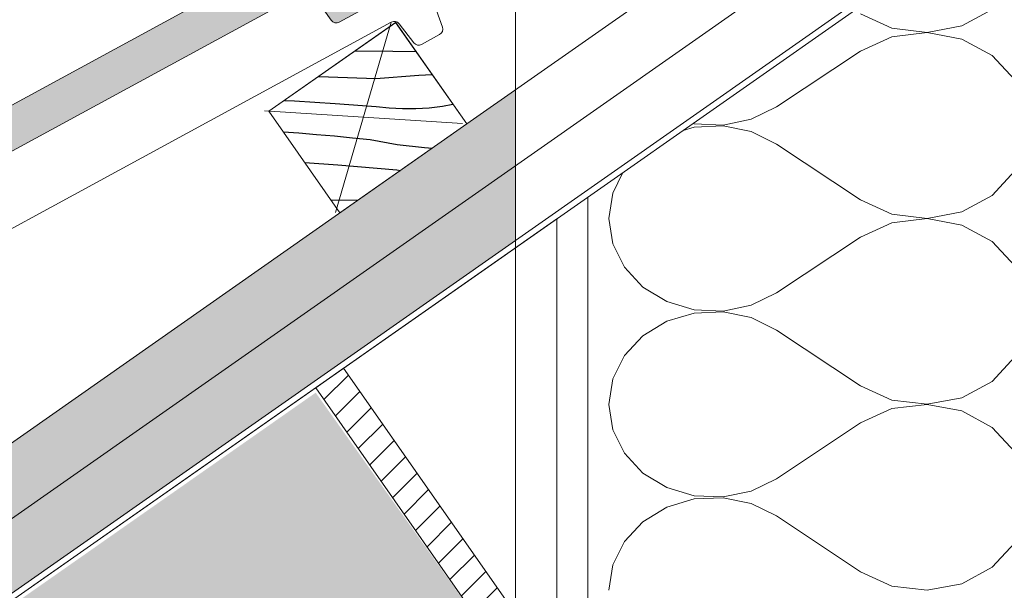
# Model space of a CAD drawing. Units: metres. Extents: x -112.76 to -109.4, y 0.66 to 5.12.
# Drawn here: x -110.66 to -110.35, y 4.09 to 4.27 of the extents above; entities that cross this region are included whole.
import ezdxf

# ---------------------------------------------------------------- set-up
doc = ezdxf.new("R2010")
doc.units = ezdxf.units.M
doc.header["$MEASUREMENT"] = 0
for name, color, linetype in [('New_0', 7, 'Continuous'), ('New_00000_Abdichtung', 7, 'Continuous'), ('New_00000_Biberschwanz', 7, 'Continuous'), ('New_00000_Dämmung', 7, 'Continuous'), ('New_00000_Holz', 7, 'Continuous'), ('New_10_Schraffur', 7, 'Continuous')]:
    doc.layers.add(name, color=color, linetype=linetype)

# ---------------------------------------------------------------- blocks, each defined once
blk = doc.blocks.new('*X4')
at = {"layer": 'New_10_Schraffur', "color": 253, "lineweight": 20}
for p, q in [((-110.35914, 4.27211), (-110.34935, 4.27742)), ((-110.39193, 4.27599), (-110.38173, 4.27135)), ((-110.38173, 4.27135), (-110.37036, 4.27001)), ((-110.37036, 4.27001), (-110.35914, 4.27211)), ((-110.38173, 4.26862), (-110.39193, 4.26399)), ((-110.37036, 4.26997), (-110.38173, 4.26862)), ((-110.35914, 4.26786), (-110.37036, 4.26997)), ((-110.34935, 4.26256), (-110.35914, 4.26786)), ((-110.39193, 4.26399), (-110.419, 4.24599)), ((-110.34213, 4.25466), (-110.34935, 4.26256)), ((-110.42717, 4.24198), (-110.419, 4.24599)), ((-110.44558, 4.23947), (-110.4491, 4.23841)), ((-110.44595, 4.24062), (-110.44558, 4.24051)), ((-110.44558, 4.24051), (-110.43626, 4.24011)), ((-110.43626, 4.23987), (-110.44558, 4.23947)), ((-110.43626, 4.24011), (-110.42717, 4.24198)), ((-110.42717, 4.23799), (-110.43626, 4.23987)), ((-110.419, 4.23399), (-110.42717, 4.23799)), ((-110.39193, 4.21599), (-110.419, 4.23399)), ((-110.46856, 4.22479), (-110.47184, 4.21819)), ((-110.34935, 4.21742), (-110.34213, 4.22532)), ((-110.47184, 4.21819), (-110.47313, 4.20999)), ((-110.35914, 4.21211), (-110.34935, 4.21742)), ((-110.39193, 4.21599), (-110.38173, 4.21135)), ((-110.38173, 4.21135), (-110.37036, 4.21001)), ((-110.37036, 4.21001), (-110.35914, 4.21211)), ((-110.47313, 4.20999), (-110.47184, 4.20179)), ((-110.38173, 4.20862), (-110.39193, 4.20399)), ((-110.37036, 4.20997), (-110.38173, 4.20862)), ((-110.35914, 4.20786), (-110.37036, 4.20997)), ((-110.34935, 4.20256), (-110.35914, 4.20786)), ((-110.47184, 4.20179), (-110.46807, 4.19422)), ((-110.39193, 4.20399), (-110.419, 4.18599)), ((-110.34213, 4.19466), (-110.34935, 4.20256)), ((-110.46807, 4.19422), (-110.46212, 4.18784)), ((-110.46212, 4.18784), (-110.45443, 4.18316)), ((-110.42717, 4.18198), (-110.419, 4.18599)), ((-110.45443, 4.18316), (-110.44558, 4.18051)), ((-110.44558, 4.17947), (-110.45443, 4.17682)), ((-110.44558, 4.18051), (-110.43626, 4.18011)), ((-110.43626, 4.17987), (-110.44558, 4.17947)), ((-110.43626, 4.18011), (-110.42717, 4.18198)), ((-110.42717, 4.17799), (-110.43626, 4.17987)), ((-110.45443, 4.17682), (-110.46212, 4.17213)), ((-110.419, 4.17399), (-110.42717, 4.17799)), ((-110.39193, 4.15599), (-110.419, 4.17399)), ((-110.46212, 4.17213), (-110.46807, 4.16576)), ((-110.46807, 4.16576), (-110.47184, 4.15819)), ((-110.34935, 4.15742), (-110.34213, 4.16532)), ((-110.47184, 4.15819), (-110.47313, 4.14999)), ((-110.35914, 4.15211), (-110.34935, 4.15742)), ((-110.39193, 4.15599), (-110.38173, 4.15135)), ((-110.38173, 4.15135), (-110.37036, 4.15001)), ((-110.37036, 4.15001), (-110.35914, 4.15211)), ((-110.47313, 4.14999), (-110.47184, 4.14179)), ((-110.38173, 4.14862), (-110.39193, 4.14399)), ((-110.37036, 4.14997), (-110.38173, 4.14862)), ((-110.35914, 4.14786), (-110.37036, 4.14997)), ((-110.34935, 4.14256), (-110.35914, 4.14786)), ((-110.39193, 4.14399), (-110.419, 4.12599)), ((-110.47184, 4.14179), (-110.46807, 4.13422)), ((-110.34213, 4.13466), (-110.34935, 4.14256)), ((-110.46807, 4.13422), (-110.46212, 4.12784)), ((-110.46212, 4.12784), (-110.45443, 4.12316)), ((-110.42717, 4.12198), (-110.419, 4.12599)), ((-110.45443, 4.12316), (-110.44558, 4.12051)), ((-110.43626, 4.12011), (-110.42717, 4.12198)), ((-110.44558, 4.11947), (-110.45443, 4.11682)), ((-110.44558, 4.12051), (-110.43626, 4.12011)), ((-110.43626, 4.11987), (-110.44558, 4.11947)), ((-110.42717, 4.11799), (-110.43626, 4.11987)), ((-110.45443, 4.11682), (-110.46212, 4.11213)), ((-110.419, 4.11399), (-110.42717, 4.11799)), ((-110.39193, 4.09599), (-110.419, 4.11399)), ((-110.46212, 4.11213), (-110.46807, 4.10576)), ((-110.46807, 4.10576), (-110.47184, 4.09819)), ((-110.34935, 4.09742), (-110.34213, 4.10532)), ((-110.47184, 4.09819), (-110.47313, 4.08999)), ((-110.35914, 4.09211), (-110.34935, 4.09742)), ((-110.39193, 4.09599), (-110.38173, 4.09135)), ((-110.38173, 4.09135), (-110.37036, 4.09001)), ((-110.37036, 4.09001), (-110.35914, 4.09211))]:
    blk.add_line(p, q, dxfattribs=at)
blk = doc.blocks.new('Fill_2_1', base_point=(0, 0))
at = {"layer": 'New_10_Schraffur', "color": 253, "lineweight": 20}
blk.add_blockref('*X4', (0, 0), dxfattribs=at)
blk = doc.blocks.new('*X10')
at = {"layer": 'New_10_Schraffur', "color": 253, "lineweight": 25}
for p, q in [((-110.55505, 4.26404), (-110.54281, 4.26393)), ((-110.54281, 4.26393), (-110.53535, 4.26386)), ((-110.5668, 4.25581), (-110.5636, 4.25573)), ((-110.5636, 4.25573), (-110.54835, 4.25515)), ((-110.54835, 4.25515), (-110.53442, 4.25619)), ((-110.53442, 4.25619), (-110.53018, 4.25647)), ((-110.57782, 4.24809), (-110.5746, 4.24794)), ((-110.5746, 4.24794), (-110.5614, 4.24713)), ((-110.5614, 4.24713), (-110.54822, 4.24615)), ((-110.54822, 4.24615), (-110.54396, 4.24567)), ((-110.54396, 4.24567), (-110.53967, 4.24544)), ((-110.53538, 4.24546), (-110.5311, 4.24571)), ((-110.5311, 4.24571), (-110.52684, 4.24621)), ((-110.52684, 4.24621), (-110.52342, 4.24681)), ((-110.53967, 4.24544), (-110.53538, 4.24546)), ((-110.57821, 4.23791), (-110.57322, 4.23757)), ((-110.57322, 4.23757), (-110.56744, 4.23711)), ((-110.56744, 4.23711), (-110.56166, 4.23661)), ((-110.56166, 4.23661), (-110.55588, 4.23605)), ((-110.55588, 4.23605), (-110.55011, 4.23544)), ((-110.55011, 4.23544), (-110.54138, 4.23385)), ((-110.54138, 4.23385), (-110.53257, 4.23284)), ((-110.53257, 4.23284), (-110.53008, 4.23271)), ((-110.57128, 4.22802), (-110.56056, 4.22732)), ((-110.56056, 4.22732), (-110.54151, 4.22564)), ((-110.54151, 4.22564), (-110.54038, 4.22551)), ((-110.56286, 4.21598), (-110.55413, 4.2159))]:
    blk.add_line(p, q, dxfattribs=at)
blk = doc.blocks.new('Fill_5_1', base_point=(0, 0))
at = {"layer": 'New_10_Schraffur', "color": 253, "lineweight": 25}
blk.add_blockref('*X10', (0, 0), dxfattribs=at)

msp = doc.modelspace()

# ---------------------------------------------------------------- hatches: boundary and pattern name
at = {"layer": 'New_10_Schraffur', "linetype": 'Continuous', "lineweight": 15}
msp.add_hatch(color=8, dxfattribs=at).paths.add_polyline_path([(-110.57216, 4.29751), (-110.90355, 4.11733, 0.391647), (-110.90442, 4.11475), (-110.90149, 4.1082), (-110.90325, 4.10725), (-110.90086, 4.10285), (-110.8991, 4.10381), (-110.89858, 4.10292, 0.405118), (-110.89724, 4.10255), (-110.88917, 4.10693, 0.365753), (-110.88871, 4.10813), (-110.88887, 4.10862, -0.365753), (-110.88793, 4.11102), (-110.83878, 4.13775, -0.382787), (-110.83618, 4.13713), (-110.82803, 4.12538), (-110.82802, 4.12539, 0.4138), (-110.82531, 4.12459), (-110.80836, 4.1338), (-110.79075, 4.1411), (-110.78789, 4.14265, 0.374868), (-110.78698, 4.14512), (-110.79289, 4.16073, -0.374868), (-110.79197, 4.1632), (-110.57137, 4.28314, -0.380023), (-110.56879, 4.28254), (-110.56269, 4.27394, 0.380023), (-110.56011, 4.27333), (-110.51528, 4.29771, 0.377216), (-110.51437, 4.30019), (-110.51775, 4.30889), (-110.51687, 4.30937), (-110.51926, 4.31376), (-110.52013, 4.31328), (-110.52725, 4.32437, 0.393187), (-110.52989, 4.32505), (-110.53423, 4.32269, 0.362494), (-110.53518, 4.3203), (-110.52954, 4.3032, -0.362494), (-110.53049, 4.30082), (-110.55442, 4.28781, -0.380023), (-110.55701, 4.28841), (-110.56718, 4.30277, 0.380023), (-110.56977, 4.30337), (-110.57041, 4.30302, 0.331948), (-110.57141, 4.30085), (-110.57116, 4.29968, -0.331948)])
at = {"layer": 'New_10_Schraffur', "linetype": 'Continuous', "lineweight": 0}
for points in [[(-110.81431, 4.00912), (-110.50328, 4.22696), (-110.50328, 4.25148), (-110.51898, 4.24048), (-110.51898, 4.24047), (-110.5487, 4.21965), (-110.77664, 4.05992), (-110.7784, 4.05869), (-110.77845, 4.05865), (-110.82579, 4.0255), (-110.81442, 4.00926)], [(-110.80304, 3.99302), (-110.50328, 4.20292), (-110.50328, 4.22696), (-110.81431, 4.00912)]]:
    msp.add_hatch(color=254, dxfattribs=at).paths.add_polyline_path(points)
at = {"layer": 'New_10_Schraffur', "linetype": 'Continuous', "lineweight": 13}
h = msp.add_hatch(dxfattribs=at)
h.set_pattern_fill('ANSI31_0001', color=152, style=0, pattern_type=2)
h.set_pattern_definition([(45, (-110.595696, 4.031159), (-0.00449013, 0.00449013), [])])
h.paths.add_polyline_path([(-110.56773, 4.15535), (-110.4989, 4.05705), (-110.48989, 4.06336), (-110.55872, 4.16166)])
msp.add_hatch(color=152, dxfattribs=at).paths.add_polyline_path([(-110.79378, 3.99548), (-110.75525, 3.94045), (-110.64609, 3.97355), (-110.64267, 3.98418), (-110.56317, 4.01762), (-110.4989, 4.05705), (-110.56772, 4.15377)])

# ---------------------------------------------------------------- linework, layer by layer
at = {"layer": 'New_0', "color": 7, "lineweight": 13}
for p, q in [((-110.50328, 3.7307), (-110.50328, 4.56911)), ((-110.51898, 4.24048), (-110.55996, 4.21182)), ((-110.48989, 4.20985), (-110.48989, 4.06336))]:
    msp.add_line(p, q, dxfattribs=at)
at = {"layer": 'New_00000_Abdichtung', "color": 8, "lineweight": 15}
msp.add_line((-110.8019, 3.99138), (-110.32989, 4.32188), dxfattribs=at)
at = {"layer": 'New_00000_Biberschwanz', "color": 251, "lineweight": 13}
for points in [[(-110.90355, 4.11733), (-110.57216, 4.29751, 0.331948)], [(-110.51528, 4.29771), (-110.56011, 4.27333, -0.380023), (-110.56269, 4.27394), (-110.56879, 4.28254, 0.380023)], [(-110.83878, 4.13775, -0.382787), (-110.83618, 4.13713), (-110.82791, 4.1252, 0.382787), (-110.82531, 4.12459), (-110.80836, 4.1338), (-110.79075, 4.1411), (-110.78636, 4.14348), (-110.78408, 4.14472), (-110.77875, 4.14535), (-110.54332, 4.27335, -0.369055), (-110.54078, 4.27281), (-110.53608, 4.26669, 0.369055), (-110.53354, 4.26615), (-110.52776, 4.2693, 0.369055), (-110.52683, 4.27172), (-110.5327, 4.28824)], [(-110.57137, 4.28314), (-110.79197, 4.1632, 0.374868)]]:
    msp.add_lwpolyline(points, format="xyb", dxfattribs=at)
at = {"layer": 'New_00000_Dämmung', "color": 7, "lineweight": 13}
msp.add_line((-110.47989, 2.94999), (-110.47989, 4.21685), dxfattribs=at)
at = {"layer": 'New_00000_Holz', "color": 7, "lineweight": 13}
for p, q in [((-109.54643, 4.89711), (-110.81431, 4.00912)), ((-109.53506, 4.88087), (-110.80304, 3.99302)), ((-110.26999, 4.41489), (-110.51898, 4.24048)), ((-110.58288, 4.2446), (-110.54191, 4.27326)), ((-110.54191, 4.27326), (-110.51898, 4.24048)), ((-110.55996, 4.21182), (-110.58288, 4.2446)), ((-110.51898, 4.24048), (-110.77664, 4.05992)), ((-110.48989, 4.20985), (-110.79453, 3.99655))]:
    msp.add_line(p, q, dxfattribs=at)
at = {"layer": 'New_00000_Holz', "color": 8, "lineweight": 15}
for p, q in [((-110.54332, 4.27335), (-110.56134, 4.21191)), ((-110.58428, 4.24467), (-110.52038, 4.24059))]:
    msp.add_line(p, q, dxfattribs=at)
at = {"layer": 'New_00000_Holz', "color": 8, "lineweight": 15, "flags": 128}
msp.add_lwpolyline([(-110.58288, 4.24455), (-110.54192, 4.27323), (-110.51898, 4.24047), (-110.55993, 4.21179)], close=True, dxfattribs=at)
at = {"layer": 'New_10_Schraffur', "color": 152, "lineweight": 13, "flags": 128}
msp.add_lwpolyline([(-110.56773, 4.15535), (-110.4989, 4.05705), (-110.48989, 4.06336), (-110.55872, 4.16166)], close=True, dxfattribs=at)

# ---------------------------------------------------------------- block references
at = {"layer": 'New_10_Schraffur', "color": 253, "lineweight": 20}
msp.add_blockref('Fill_2_1', (0, 0), dxfattribs=at)
at = {"layer": 'New_10_Schraffur', "color": 253, "lineweight": 25}
msp.add_blockref('Fill_5_1', (0, 0), dxfattribs=at)

doc.saveas('drawing.dxf')
